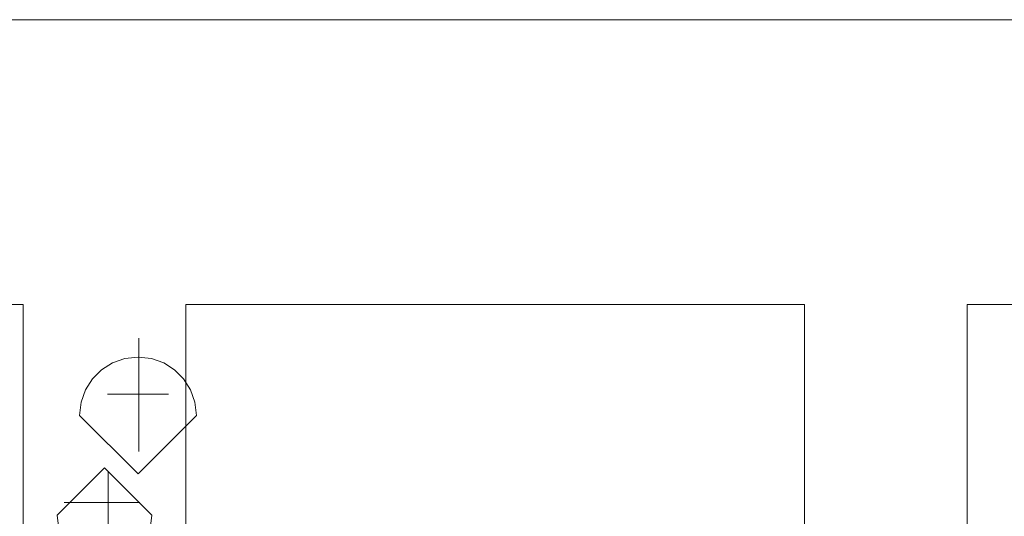
# Model space of a CAD drawing. Units: inches. Extents: x -3627 to -1472, y 10182 to 11878.
# Drawn here: x -2726 to -2436, y 11727 to 11873 of the extents above; entities that cross this region are included whole.
import ezdxf

# ---------------------------------------------------------------- set-up
doc = ezdxf.new("R2010")
doc.units = ezdxf.units.IN
doc.header["$LTSCALE"] = 24
doc.header["$MEASUREMENT"] = 0
doc.layers.add('A-DETL-GENF-1', color=254, linetype='Continuous', lineweight=9)
doc.layers.add('C-BLDG-PADS', color=91, linetype='Continuous', lineweight=9)

# ---------------------------------------------------------------- blocks, each defined once
blk = doc.blocks.new('cynthia 25594 - cynthia 25594-3644067-OPTION 1 - FLOOR PLAN - 1ST')
at = {"layer": 'A-DETL-GENF-1'}
for p, q in [((-17.22, 0), (0, 17.22)), ((17.22, 0), (0, 17.22)), ((-0.22, 10.65), (-0.22, 10.67)), ((-0.22, 10.67), (-0.22, 10.65)), ((-0.22, 10.51), (-0.22, 10.65)), ((-0.22, 10.65), (-0.22, 10.32)), ((-0.22, 10.28), (-0.22, 10.51)), ((-0.22, 10.32), (-0.22, 5.84)), ((-0.22, 10.13), (-0.22, 10.28)), ((-0.22, 7.46), (-0.22, 10.13)), ((-0.22, 2.95), (-0.22, 8.8)), ((-0.22, 8.8), (-0.22, 7.57)), ((-0.22, 7.57), (-0.22, 7.46)), ((-0.22, 7.36), (-0.22, 7.46)), ((-0.22, 7.46), (-0.22, 2.95)), ((-0.22, 3.36), (-0.22, 7.36)), ((-0.22, 5.84), (-0.22, 5.1)), ((-0.22, 4.9), (-0.22, 5.1)), ((-0.22, 5.1), (-0.22, 4.24)), ((-0.22, 5.1), (-0.22, 4.69)), ((-0.22, 2.64), (-0.22, 4.9)), ((-0.22, -1.13), (-0.22, 4.69)), ((-0.22, 4.24), (-0.22, 3.77)), ((-0.22, 2.84), (-0.22, 3.77)), ((-0.22, 2.87), (-0.22, 3.36)), ((-0.22, 2.95), (-0.22, 2.11)), ((-0.22, -0.11), (-0.22, 2.95)), ((-0.22, 2.61), (-0.22, 2.87)), ((-0.22, 2.84), (-0.22, 2.64)), ((-0.22, -5.38), (-0.22, 2.61)), ((-0.22, 2.11), (-0.22, 1.61)), ((-0.22, 1.61), (-0.22, 0.28)), ((-0.22, 0.28), (-0.22, -1.21)), ((16.76, -3.94), (17.22, 0)), ((-17.22, 0), (-16.76, -3.94)), ((-0.22, -1.26), (-0.22, -0.11)), ((-0.22, -1.13), (-0.22, -1.57)), ((-0.22, -1.21), (-0.22, -1.26)), ((-0.22, -1.57), (-0.22, -1.67)), ((-0.22, -1.67), (-0.22, -1.8)), ((-0.22, -4.3), (-0.22, -1.79)), ((-0.22, -1.79), (-0.22, -1.88)), ((-0.22, -1.8), (-0.22, -1.93)), ((-0.22, -1.88), (-0.22, -2.08)), ((-0.22, -1.93), (-0.22, -2.06)), ((-0.22, -2.06), (-0.22, -2.17)), ((-0.22, -2.08), (-0.22, -6.96)), ((-0.22, -2.17), (-0.22, -2.25)), ((-0.22, -2.25), (-0.22, -2.29)), ((-0.22, -2.29), (-0.22, -4.29)), ((-16.76, -3.94), (-15.47, -7.57)), ((-0.22, -4.29), (-0.22, -4.59)), ((-0.22, -4.59), (-0.22, -4.3)), ((-0.22, -5.95), (-0.22, -5.16)), ((-0.22, -5.16), (-0.22, -5.78)), ((-0.22, -5.78), (-0.22, -5.38)), ((-0.22, -5.78), (-0.22, -5.78)), ((15.47, -7.57), (16.76, -3.94)), ((-15.47, -7.57), (-13.43, -10.76)), ((-8.21, -6.25), (-8.98, -6.25)), ((-8.98, -6.25), (-8.49, -6.25)), ((-8.49, -6.25), (-8.05, -6.25)), ((-7.59, -6.25), (-8.21, -6.25)), ((-8.05, -6.25), (-7.7, -6.25)), ((-7.72, -6.25), (-7.95, -6.25)), ((-7.95, -6.25), (-7.85, -6.25)), ((-7.85, -6.25), (-7.12, -6.25)), ((-7.23, -6.25), (-7.72, -6.25)), ((-7.7, -6.25), (-7.02, -6.25)), ((-7.32, -6.25), (-7.59, -6.25)), ((-7.13, -6.25), (-7.32, -6.25)), ((-6.56, -6.25), (-7.23, -6.25)), ((-7.07, -6.25), (-7.13, -6.25)), ((-7.12, -6.25), (-7.07, -6.25)), ((-7.02, -6.25), (-6.15, -6.25)), ((-4.25, -6.25), (-6.56, -6.25)), ((-6.15, -6.25), (-5.21, -6.25)), ((-5.21, -6.25), (-4.35, -6.25)), ((-3.43, -6.25), (-4.77, -6.25)), ((-4.77, -6.25), (-4.17, -6.25)), ((-4.35, -6.25), (-3.71, -6.25)), ((-3.02, -6.25), (-4.25, -6.25)), ((-4.17, -6.25), (-2.84, -6.25)), ((-4.06, -6.25), (-4.11, -6.25)), ((4.15, -6.25), (-4.11, -6.25)), ((-4.06, -6.25), (-3.68, -6.25)), ((-3.71, -6.25), (-3.43, -6.25)), ((-3.68, -6.25), (-3.49, -6.25)), ((-3.49, -6.25), (-3.27, -6.25)), ((-3.27, -6.25), (-3.02, -6.25)), ((-2.84, -6.25), (-2.01, -6.25)), ((-2.01, -6.25), (-1.13, -6.25)), ((-1.13, -6.25), (-0.25, -6.25)), ((-0.25, -6.25), (1.12, -6.25)), ((-0.22, -10.3), (-0.22, -5.95)), ((-0.22, -6.96), (-0.22, -16.97)), ((1.12, -6.25), (2.48, -6.25)), ((3.14, -6.25), (2.32, -6.25)), ((2.32, -6.25), (4.15, -6.25)), ((2.48, -6.25), (3.63, -6.25)), ((3.79, -6.25), (3.14, -6.25)), ((3.55, -6.25), (3.49, -6.25)), ((3.49, -6.25), (4.15, -6.25)), ((3.81, -6.25), (3.55, -6.25)), ((3.63, -6.25), (4.06, -6.25)), ((4.5, -6.25), (3.79, -6.25)), ((4.15, -6.25), (3.81, -6.25)), ((4.06, -6.25), (4.41, -6.25)), ((4.15, -6.25), (7.35, -6.25)), ((5.65, -6.25), (4.15, -6.25)), ((4.41, -6.25), (4.5, -6.25)), ((5.91, -6.25), (5.65, -6.25)), ((6.29, -6.25), (5.91, -6.25)), ((6.25, -6.25), (6.12, -6.25)), ((6.12, -6.25), (6.48, -6.25)), ((6.36, -6.25), (6.25, -6.25)), ((6.48, -6.25), (6.29, -6.25)), ((6.47, -6.25), (6.36, -6.25)), ((6.57, -6.25), (6.47, -6.25)), ((6.67, -6.25), (6.57, -6.25)), ((6.79, -6.25), (6.67, -6.25)), ((6.94, -6.25), (6.79, -6.25)), ((7.41, -6.25), (6.94, -6.25)), ((7.35, -6.25), (7.52, -6.25)), ((7.76, -6.25), (7.41, -6.25)), ((7.52, -6.25), (7.77, -6.25)), ((7.81, -6.25), (7.76, -6.25)), ((7.77, -6.25), (8.55, -6.25)), ((8.53, -6.25), (7.81, -6.25)), ((8.58, -6.25), (8.53, -6.25)), ((8.55, -6.25), (8.64, -6.25)), ((8.98, -6.25), (8.58, -6.25)), ((8.64, -6.25), (8.71, -6.25)), ((8.71, -6.25), (8.98, -6.25)), ((13.43, -10.76), (15.47, -7.57)), ((-13.43, -10.76), (-10.76, -13.43)), ((-0.22, -10.24), (-0.22, -10.1)), ((-0.22, -10.1), (-0.22, -10.4)), ((-0.22, -10.7), (-0.22, -10.24)), ((-0.22, -10.35), (-0.22, -10.3)), ((-0.22, -11.84), (-0.22, -10.35)), ((-0.22, -10.4), (-0.22, -10.65)), ((-0.22, -10.65), (-0.22, -12.11)), ((-0.22, -12.13), (-0.22, -10.7)), ((10.76, -13.43), (13.43, -10.76)), ((-10.76, -13.43), (-7.57, -15.47)), ((-0.22, -16.25), (-0.22, -11.84)), ((-0.22, -12.38), (-0.22, -11.94)), ((-0.22, -11.94), (-0.22, -11.97)), ((-0.22, -11.97), (-0.22, -13.58)), ((-0.22, -12.11), (-0.22, -12.35)), ((-0.22, -15.02), (-0.22, -12.13)), ((-0.22, -12.35), (-0.22, -12.45)), ((-0.22, -12.45), (-0.22, -12.38)), ((-0.22, -13.58), (-0.22, -13.79)), ((-0.22, -13.79), (-0.22, -13.94)), ((-0.22, -13.94), (-0.22, -14.21)), ((-0.22, -14.21), (-0.22, -15.64)), ((7.57, -15.47), (10.76, -13.43)), ((-7.57, -15.47), (-3.94, -16.76)), ((-3.94, -16.76), (0, -17.22)), ((-0.22, -16.37), (-0.22, -15.02)), ((-0.22, -15.64), (-0.22, -16.25)), ((-0.22, -17.56), (-0.22, -16.37)), ((-0.22, -16.97), (-0.22, -17.59)), ((0, -17.22), (3.94, -16.76)), ((3.94, -16.76), (7.57, -15.47)), ((-0.22, -18.61), (-0.22, -17.56)), ((-0.22, -17.59), (-0.22, -17.96)), ((-0.22, -17.96), (-0.22, -20.14)), ((-0.22, -20.35), (-0.22, -18.61)), ((-0.22, -20.14), (-0.22, -20.26)), ((-0.22, -20.26), (-0.22, -22.31)), ((-0.22, -21.08), (-0.22, -20.35)), ((-0.22, -22.1), (-0.22, -20.56)), ((-0.22, -20.56), (-0.22, -21.45)), ((-0.22, -22.3), (-0.22, -21.08)), ((-0.22, -21.45), (-0.22, -22.09)), ((-0.22, -22.09), (-0.22, -22.6)), ((-0.22, -22.31), (-0.22, -22.1)), ((-0.22, -22.73), (-0.22, -22.3)), ((-0.22, -22.6), (-0.22, -22.73))]:
    blk.add_line(p, q, dxfattribs=at)
blk = doc.blocks.new('laron 1 24216 - laron 1 24216-3644055-OPTION 1 - FLOOR PLAN - 1ST')
at = {"layer": 'A-DETL-GENF-1'}
for p, q in [((-13.55, -3.73), (0.41, 10.23)), ((14.37, -3.73), (0.41, 10.23)), ((1.43, 8.23), (1.43, 8.95)), ((1.43, 8.95), (1.43, 8.8)), ((1.43, 8.8), (1.43, 8.19)), ((1.43, 7.97), (1.43, 8.45)), ((1.43, 8.45), (1.43, 7.65)), ((1.43, 7.82), (1.43, 8.23)), ((1.43, 8.19), (1.43, 5.24)), ((1.43, 7.31), (1.43, 7.97)), ((1.43, 7.26), (1.43, 7.82)), ((1.43, 7.65), (1.43, 7.29)), ((1.43, 5.87), (1.43, 7.31)), ((1.43, 7.29), (1.43, 5.18)), ((1.43, 6.62), (1.43, 7.26)), ((1.43, 5.99), (1.43, 6.62)), ((1.43, 4.58), (1.43, 6.1)), ((1.43, 6.1), (1.43, 5.8)), ((1.43, 5.46), (1.43, 5.99)), ((1.43, 5.26), (1.43, 5.87)), ((1.43, 5.8), (1.43, 5.04)), ((1.43, 5.12), (1.43, 5.46)), ((1.43, 4.93), (1.43, 5.26)), ((1.43, 5.24), (1.43, 4.44)), ((1.43, 5.18), (1.43, 4.79)), ((1.43, 5.04), (1.43, 5.12)), ((1.43, 3.35), (1.43, 4.93)), ((1.43, 4.74), (1.43, 4.89)), ((1.43, 4.89), (1.43, 4.89)), ((1.43, 4.89), (1.43, -12.24)), ((1.43, 4.79), (1.43, 4.58)), ((1.43, 4.47), (1.43, 4.74)), ((1.43, 4.12), (1.43, 4.47)), ((1.43, 4.44), (1.43, 4.02)), ((1.43, 3.75), (1.43, 4.12)), ((1.43, 4.02), (1.43, 3.37)), ((1.43, 3.39), (1.43, 3.75)), ((1.43, 3.08), (1.43, 3.39)), ((1.43, 3.37), (1.43, 1.02)), ((1.43, 2.32), (1.43, 3.35)), ((1.43, 2.74), (1.43, 3.08)), ((-9.11, 0), (-10.96, 0)), ((-8.09, 0), (-9.11, 0)), ((-8.27, 0), (-7.35, 0)), ((-7.97, 0), (-8.09, 0)), ((-7.71, 0), (-7.97, 0)), ((-7.52, 0), (-7.71, 0)), ((-7.39, 0), (-7.52, 0)), ((-7.29, 0), (-7.39, 0)), ((-7.35, 0), (-6.1, 0)), ((-7.2, 0), (-7.29, 0)), ((-7.11, 0), (-7.2, 0)), ((-6.99, 0), (-7.11, 0)), ((-6.92, 0), (-6.99, 0)), ((-6.85, 0), (-6.92, 0)), ((-6.78, 0), (-6.85, 0)), ((-6.68, 0), (-6.78, 0)), ((-6.56, 0), (-6.68, 0)), ((-6.38, 0), (-6.56, 0)), ((-6.16, 0), (-6.38, 0)), ((-6, 0), (-6.16, 0)), ((-5.81, 0), (-6, 0)), ((-5.59, 0), (-5.81, 0)), ((-5.58, 0), (-5.66, 0)), ((-5.66, 0), (-5.64, 0)), ((-5.64, 0), (-5.01, 0)), ((-5.37, 0), (-5.59, 0)), ((-5.19, 0), (-5.37, 0)), ((-5.06, 0), (-5.19, 0)), ((-5.01, 0), (-5.06, 0)), ((0.3, 0), (-1.42, 0)), ((-0.99, 0), (-0.27, 0)), ((-0.99, 0), (-0.51, 0)), ((-0.17, 0), (-0.69, 0)), ((-0.69, 0), (0.3, 0)), ((0.12, 0), (-0.51, 0)), ((-0.27, 0), (-0.17, 0)), ((-0.17, 0), (-0.07, 0)), ((0.32, 0), (-0.17, 0)), ((0.32, 0), (-0.17, 0)), ((2.2, 0), (-0.17, 0)), ((-0.07, 0), (0.12, 0)), ((0.12, 0), (0.32, 0)), ((0.32, 0), (0.12, 0)), ((1.43, 2.37), (1.43, 2.74)), ((1.43, 2), (1.43, 2.37)), ((1.43, 1.72), (1.43, 2.32)), ((1.43, 1.64), (1.43, 2)), ((1.43, 1.41), (1.43, 1.72)), ((1.43, 1.34), (1.43, 1.64)), ((1.43, 1.08), (1.43, 1.41)), ((1.43, 1.13), (1.43, 1.34)), ((1.43, 1.02), (1.43, 1.13)), ((1.43, 1), (1.43, 1.08)), ((1.43, 0.08), (1.43, 1)), ((1.43, -3.8), (1.43, 0.08)), ((3.15, 0), (2.2, 0)), ((8.21, 0), (6.24, 0)), ((6.24, 0), (6.74, 0)), ((6.74, 0), (6.64, 0)), ((10.39, 0), (7.82, 0)), ((7.82, 0), (8.21, 0)), ((8.95, 0), (10.81, 0)), ((10.81, 0), (10.39, 0)), ((-10.96, 0), (-11.46, 0)), ((-11.46, 0), (-10.27, 0)), ((-10.27, 0), (-9.04, 0)), ((-9.04, 0), (-8.03, 0)), ((-8.27, 0), (-6.1, 0)), ((-8.03, 0), (-3.36, 0)), ((-5.58, 0), (-1.42, 0)), ((-3.36, 0), (-2.37, 0)), ((-2.59, 0), (-2.67, 0)), ((-2.67, 0), (-2.43, 0)), ((-2.36, 0), (-2.59, 0)), ((-2.43, 0), (-1.98, 0)), ((-2.37, 0), (-2.26, 0)), ((-2.24, 0), (-2.36, 0)), ((-2.26, 0), (-2.24, 0)), ((-1.98, 0), (-1.26, 0)), ((-1.26, 0), (-0.25, 0)), ((-0.25, 0), (1.09, 0)), ((1.09, 0), (1.94, 0)), ((1.94, 0), (2.7, 0)), ((2.71, 0), (2.63, 0)), ((2.63, 0), (2.63, 0)), ((2.63, 0), (3.04, 0)), ((2.7, 0), (3.31, 0)), ((3.21, 0), (2.71, 0)), ((3.04, 0), (3.83, 0)), ((6.64, 0), (3.15, 0)), ((3.25, 0), (3.21, 0)), ((3.74, 0), (3.25, 0)), ((3.31, 0), (3.72, 0)), ((3.72, 0), (3.88, 0)), ((3.88, 0), (3.74, 0)), ((3.83, 0), (8.2, 0)), ((8.2, 0), (8.95, 0)), ((-13.55, -3.73), (-13.18, -6.93)), ((1.43, -6.61), (1.43, -3.8)), ((1.43, -11.81), (1.43, -5.11)), ((1.43, -5.11), (1.43, -6.4)), ((1.43, -8.31), (1.43, -5.23)), ((1.43, -6.14), (1.43, -5.23)), ((1.43, -6.4), (1.43, -5.28)), ((1.43, -5.28), (1.43, -5.36)), ((1.43, -5.36), (1.43, -6.36)), ((14, -6.93), (14.37, -3.73)), ((-13.18, -6.93), (-12.13, -9.87)), ((1.43, -7.01), (1.43, -6.14)), ((1.43, -6.36), (1.43, -6.54)), ((1.43, -6.54), (1.43, -6.61)), ((1.43, -8.19), (1.43, -7.01)), ((1.43, -8.31), (1.43, -8.19)), ((12.95, -9.87), (14, -6.93)), ((-12.13, -9.87), (-10.48, -12.46)), ((11.3, -12.46), (12.95, -9.87)), ((-10.48, -12.46), (-8.32, -14.62)), ((1.43, -13.57), (1.43, -11.81)), ((1.43, -16.16), (1.43, -12.24)), ((1.43, -16.34), (1.43, -13.57)), ((9.14, -14.62), (11.3, -12.46)), ((-8.32, -14.62), (-5.73, -16.27)), ((-5.73, -16.27), (-2.79, -17.32)), ((-2.79, -17.32), (0.41, -17.69)), ((0.41, -17.69), (3.61, -17.32)), ((1.43, -16.16), (1.43, -16.34)), ((3.61, -17.32), (6.55, -16.27)), ((6.55, -16.27), (9.14, -14.62))]:
    blk.add_line(p, q, dxfattribs=at)

msp = doc.modelspace()

# ---------------------------------------------------------------- linework, layer by layer
at = {"layer": 'C-BLDG-PADS'}
for p, q in [((-1594.14, 11873.19), (-3446.02, 11873.19)), ((-3131.66, 11789.19), (-2724.86, 11789.19)), ((-2724.86, 11789.19), (-2724.86, 11658.74)), ((-2676.86, 11658.74), (-2676.86, 11789.19)), ((-2676.86, 11789.19), (-2494.46, 11789.19)), ((-2494.46, 11789.19), (-2494.46, 11658.74)), ((-2446.46, 11658.78), (-2446.46, 11789.19)), ((-2446.46, 11789.19), (-2264.06, 11789.19))]:
    msp.add_line(p, q, dxfattribs=at)

# ---------------------------------------------------------------- block references
at = {"layer": 'A-DETL-GENF-1', "rotation": 180}
msp.add_blockref('cynthia 25594 - cynthia 25594-3644067-OPTION 1 - FLOOR PLAN - 1ST', (-2690.97, 11756.52), dxfattribs=at)
at = {"layer": 'A-DETL-GENF-1'}
msp.add_blockref('laron 1 24216 - laron 1 24216-3644055-OPTION 1 - FLOOR PLAN - 1ST', (-2701.25, 11730.8), dxfattribs=at)

doc.saveas('drawing.dxf')
